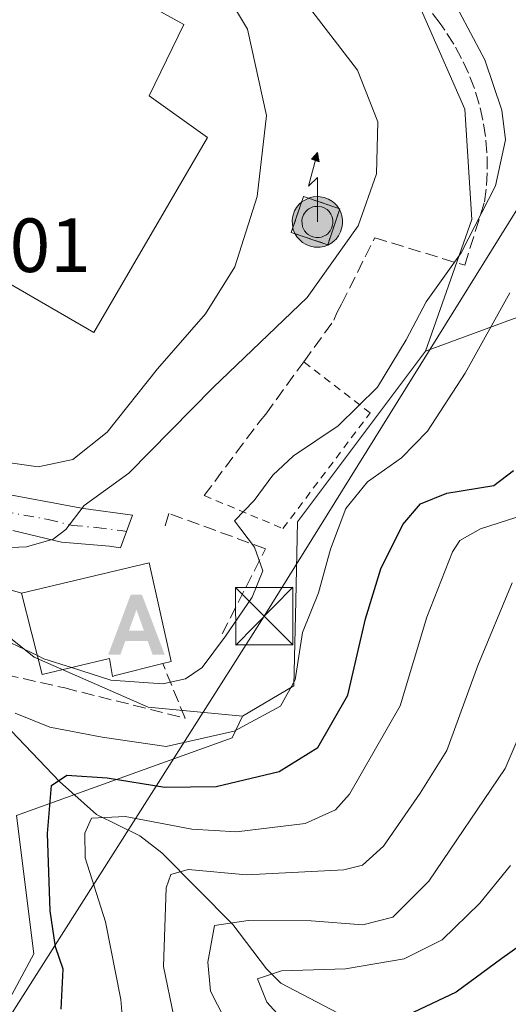
# Model space of a CAD drawing. Units: metres. Extents: x 637313 to 640123, y 4771454 to 4773818.
# Drawn here: x 638248 to 638312, y 4772218 to 4772346 of the extents above; entities that cross this region are included whole.
import ezdxf

# ---------------------------------------------------------------- set-up
doc = ezdxf.new("R2010")
doc.units = ezdxf.units.M
doc.header["$MEASUREMENT"] = 0
for name, pattern in [('DGN Style 2', [1.6480167562047852, 0.988810053722871, -0.6592067024819142]), ('DGN Style 3', [2.307223458686699, 1.648016756204785, -0.6592067024819142]), ('DGN Style 4', [2.6384748266838614, 1.318413404963828, -0.6592067024819142, 0.001648016756204785, -0.6592067024819142]), ('DGN Style 5', [1.1536117293433497, 0.4944050268614355, -0.6592067024819142])]:
    doc.linetypes.add(name, pattern=pattern)
for name, color, linetype, lineweight in [('Alambrada', 7, 'DGN Style 2', 0), ('Alojamiento puntual', 7, 'Continuous', 0), ('Antena puntual', 7, 'Continuous', 0), ('Arbolado forestal CxS', 92, 'Continuous', 0), ('Corriente natural lineal', 142, 'Continuous', 13), ('Curva de nivel maestra', 30, 'Continuous', 30), ('Curva de nivel normal', 30, 'Continuous', 0), ('Curva de nivel normal depresión', 30, 'DGN Style 5', 0), ('Edificación Cxs', 1, 'Continuous', 13), ('Estanque Cxs', 5, 'Continuous', 0), ('Instalación de telecomunicaciones y medición Cxs', 135, 'Continuous', 0), ('Muro lineal', 1, 'DGN Style 3', 13), ('Núcleo urbano CxS', 7, 'Continuous', 0), ('Obra de contención lineal', 1, 'DGN Style 3', 13), ('Pastizal CxS', 92, 'Continuous', 0), ('Pista deportiva Cxs', 7, 'Continuous', 0), ('Pista pavimentada Cxs', 135, 'Continuous', 0), ('Pista pavimentada eje', 135, 'DGN Style 4', 0), ('Rótulo de punto de cota en terreno', 7, 'Continuous', 0), ('Tendido', 6, 'Continuous', 0), ('Torre de tendido puntual', 7, 'Continuous', 0), ('Valla', 7, 'DGN Style 2', 0)]:
    doc.layers.add(name, color=color, linetype=linetype, lineweight=lineweight)
doc.styles.add('Style-Arial', font='txt')

# ---------------------------------------------------------------- blocks, each defined once
blk = doc.blocks.new('5TTEND')
at = {"layer": 'Estanque Cxs', "color": 7, "linetype": 'Continuous', "lineweight": 0}
for p, q in [((-0.375, 0.3754), (0.375, -0.3746)), ((0.3720000000000001, 0.3784000000000001), (-0.3720000000000001, -0.3776))]:
    blk.add_line(p, q, dxfattribs=at)
at = {"layer": 'Estanque Cxs', "color": 7, "linetype": 'Continuous', "lineweight": 0, "flags": 128}
blk.add_lwpolyline([(-0.375, -0.3746), (0.375, -0.3746), (0.375, 0.3754), (-0.375, 0.3754), (-0.3720000000000001, -0.3776)], dxfattribs=at)
blk = doc.blocks.new('5ALOJA')
at = {"layer": 'Curva de nivel normal', "linetype": 'Continuous', "lineweight": 0}
h = blk.add_hatch(color=6, dxfattribs=at)
h.paths.add_polyline_path([(-0.3691, -0.3496), (-0.0741, 0.4354), (0.0729, 0.4354), (0.3709000000000001, -0.3496), (0.2119, -0.3496), (0.1469, -0.1686), (-0.1441, -0.1686), (-0.2091, -0.3496)])
h.paths.add_polyline_path([(-0.0961, -0.0326), (0.0009000000000000001, 0.2394), (0.09790000000000001, -0.0326)], flags=16)
blk = doc.blocks.new('5ANTEN')
at = {"layer": 'Curva de nivel normal depresión', "linetype": 'Continuous', "lineweight": 0, "extrusion": (0, 0, -1)}
blk.add_hatch(color=5, dxfattribs=at).paths.add_polyline_path([(-0.0254, 0.7572), (-0.0074, 0.8788), (0.0718, 0.7896000000000001)])
at = {"layer": 'Curva de nivel normal depresión', "linetype": 'Continuous', "lineweight": 0}
for points in [[(0.039, -0.3583), (-0.0328, -0.3574), (-0.09210000000000002, -0.3441000000000001), (-0.1438, -0.3251), (-0.1919, -0.2949), (-0.2269, -0.263), (-0.2647, -0.2219), (-0.2906, -0.178), (-0.3112, -0.1303), (-0.3232, -0.064), (-0.3252, -0.0046), (-0.3178, 0.0489), (-0.2941, 0.1163), (-0.2696, 0.1597), (-0.2321, 0.2034), (-0.1989, 0.2326), (-0.171, 0.2528), (-0.099, 0.2862), (-0.0524, 0.2994), (0.0124, 0.3021), (0.0915, 0.2914), (0.1483, 0.269), (0.2024, 0.2377), (0.2338, 0.2116), (0.2578, 0.185), (0.291, 0.1357), (0.312, 0.0935), (0.3246, 0.05110000000000001), (0.3333, 0.0027), (0.3324, -0.0536), (0.3246, -0.1024), (0.305, -0.1598), (0.2789, -0.2113), (0.2476, -0.2515), (0.229, -0.2727), (0.1906, -0.3008), (0.1399, -0.3302), (0.0916, -0.3488000000000001)], [(0.0285, -0.2317), (-0.018, -0.2311), (-0.0563, -0.2225), (-0.0877, -0.2109), (-0.1151, -0.1938), (-0.1376, -0.1733), (-0.1625, -0.1461), (-0.1776, -0.1206), (-0.1893, -0.0935), (-0.1971, -0.0505), (-0.1984, -0.0112), (-0.1942, 0.019), (-0.1785, 0.06380000000000001), (-0.1655, 0.0867), (-0.1419, 0.1143), (-0.1199, 0.1337), (-0.1067, 0.1432), (-0.0549, 0.1672), (-0.0323, 0.1736), (0.006500000000000001, 0.1753), (0.0594, 0.1681), (0.0931, 0.1548), (0.1298, 0.1336), (0.146, 0.1201), (0.1579, 0.1069), (0.1815, 0.0719), (0.1939, 0.047), (0.2013, 0.0218), (0.2066, -0.0076), (0.2061, -0.0426), (0.2014, -0.0718), (0.1882, -0.1105), (0.1716, -0.1432), (0.1501, -0.1709), (0.1431, -0.1788), (0.1213, -0.1948), (0.08510000000000001, -0.2158), (0.0573, -0.2265)]]:
    blk.add_hatch(color=5, dxfattribs=at).paths.add_polyline_path(points)
at = {"layer": 'Curva de nivel normal depresión', "color": 7, "linetype": 'Continuous', "lineweight": 0, "elevation": 0.05, "flags": 128}
blk.add_lwpolyline([(0.007, -0.0288), (0.0074, 0.5504), (-0.1102, 0.4384), (0.0074, 0.8788)], dxfattribs=at)
at = {"layer": 'Curva de nivel normal depresión', "color": 7, "linetype": 'Continuous', "lineweight": 0, "flags": 128}
for points in [[(-0.2321, 0.2034), (-0.2696, 0.1597), (-0.2941, 0.1163), (-0.3178, 0.0489), (-0.3252, -0.0046), (-0.3232, -0.064), (-0.3112, -0.1303), (-0.2906, -0.178), (-0.2647, -0.2219), (-0.2269, -0.263), (-0.1919, -0.2949), (-0.1438, -0.3251), (-0.09210000000000002, -0.3441000000000001), (-0.0328, -0.3574), (0.039, -0.3583), (0.0916, -0.3488000000000001), (0.1399, -0.3302), (0.1906, -0.3008), (0.229, -0.2727), (0.2476, -0.2515), (0.2789, -0.2113), (0.305, -0.1598), (0.3246, -0.1024), (0.3324, -0.0536), (0.3333, 0.0027), (0.3246, 0.05110000000000001), (0.312, 0.0935), (0.291, 0.1357), (0.2578, 0.185), (0.2338, 0.2116), (0.2024, 0.2377), (0.1483, 0.269), (0.0915, 0.2914), (0.0124, 0.3021), (-0.0524, 0.2994), (-0.099, 0.2862), (-0.171, 0.2528), (-0.1989, 0.2326)], [(-0.1419, 0.1143), (-0.1655, 0.0867), (-0.1785, 0.06380000000000001), (-0.1942, 0.019), (-0.1984, -0.0112), (-0.1971, -0.0505), (-0.1893, -0.0935), (-0.1776, -0.1206), (-0.1625, -0.1461), (-0.1376, -0.1733), (-0.1151, -0.1938), (-0.0877, -0.2109), (-0.0563, -0.2225), (-0.018, -0.2311), (0.0285, -0.2317), (0.0573, -0.2265), (0.08510000000000001, -0.2158), (0.1213, -0.1948), (0.1431, -0.1788), (0.1501, -0.1709), (0.1716, -0.1432), (0.1882, -0.1105), (0.2014, -0.0718), (0.2061, -0.0426), (0.2066, -0.0076), (0.2013, 0.0218), (0.1939, 0.047), (0.1815, 0.0719), (0.1579, 0.1069), (0.146, 0.1201), (0.1298, 0.1336), (0.0931, 0.1548), (0.0594, 0.1681), (0.006500000000000001, 0.1753), (-0.0323, 0.1736), (-0.0549, 0.1672), (-0.1067, 0.1432), (-0.1199, 0.1337)]]:
    blk.add_lwpolyline(points, close=True, dxfattribs=at)
at = {"layer": 'Curva de nivel normal depresión', "color": 7, "linetype": 'Continuous', "lineweight": 0}
blk.add_3dface([(0.0074, 0.8788, 0.05), (0.0254, 0.7572, 0.05), (-0.0718, 0.7896000000000001, 0.05)], dxfattribs=at)

msp = doc.modelspace()

# ---------------------------------------------------------------- linework, layer by layer
at = {"layer": 'Alambrada', "color": 7, "linetype": 'DGN Style 2', "lineweight": 0}
msp.add_polyline3d([(638271.8601000002, 4772284.300100001, 337.2737999999954), (638282.1401000004, 4772279.9901, 335.3185999999987), (638293.5301000001, 4772295.090100001, 335.8064000000013), (638284.8601000002, 4772301.770099999, 338.5247999999993)], dxfattribs=at)
at = {"layer": 'Arbolado forestal CxS', "color": 92, "linetype": 'Continuous', "lineweight": 0}
for points in [[(638411.4085999997, 4772394.705, 293.7685999999958), (638400.5185000002, 4772381.309900001, 297.5562999999966), (638390.4994999999, 4772369.1231, 306.4379999999946), (638381.7282999996, 4772358.856100001, 312.1659000000073), (638369.8041000003, 4772346.645500001, 313.2180999999982), (638347.7220999999, 4772333.031099999, 319.4809999999998), (638329.5289000003, 4772313.758300001, 322.1104999999953), (638300.7893000003, 4772303.1731, 334.2966000000015)], [(638241.6951000001, 4772209.782099999, 332.9217000000062), (638249.5881000003, 4772224.449899999, 327.5801999999967), (638247.3331000004, 4772242.5023, 328.6101999999955), (638275.5235000001, 4772252.656500001, 331.5929999999935), (638276.8410999998, 4772255.496099999, 332.4214000000065), (638283.5861000001, 4772259.4647, 331.3846999999951), (638283.8283000002, 4772270.5537, 333.5562999999966), (638284.0532999998, 4772280.8543, 333.8150000000023), (638300.7893000003, 4772303.1731, 334.2966000000015), (638329.5289000003, 4772313.758300001, 322.1104999999953)], [(638300.7893000003, 4772303.1731, 334.2966000000015), (638284.0532999998, 4772280.8543, 333.8150000000023), (638283.8283000002, 4772270.5537, 333.5562999999966), (638283.5861000001, 4772259.4647, 331.3846999999951), (638276.8410999998, 4772255.496099999, 332.4214000000065)], [(638276.8410999998, 4772255.496099999, 332.4214000000065), (638275.5235000001, 4772252.656500001, 331.5929999999935), (638247.3331000004, 4772242.5023, 328.6101999999955), (638249.5881000003, 4772224.449899999, 327.5801999999967), (638241.6951000001, 4772209.782099999, 332.9217000000062), (638227.0358999996, 4772214.295499999, 339.5890000000072), (638208.9939000001, 4772206.3981, 346.7569999999978), (638188.6967000002, 4772173.678300001, 347.5559000000067), (638202.2285000002, 4772147.727499999, 342.8512000000046), (638217.5255000005, 4772121.947899999, 334.5862999999954)]]:
    msp.add_polyline3d(points, dxfattribs=at)
at = {"layer": 'Corriente natural lineal', "color": 142, "linetype": 'Continuous', "lineweight": 13}
msp.add_polyline3d([(638242.0913000006, 4772258.263300001, 331.0529999999999), (638252.9675000003, 4772246.959799999, 326.934699999998), (638257.7890999997, 4772242.6435, 321.4994000000006), (638263.4682999998, 4772239.850600001, 319.3678999999975), (638266.3185999999, 4772237.616599999, 317.4734999999928), (638275.6065999996, 4772228.285599999, 310.3405000000057), (638280.0148999998, 4772222.487299999, 305.5328000000009), (638281.8608999997, 4772220.622300001, 304.8846000000049), (638291.2751000002, 4772215.6711, 301.4480999999942)], dxfattribs=at)
at = {"layer": 'Curva de nivel maestra', "color": 30, "linetype": 'Continuous', "lineweight": 30, "flags": 128}
for points, elevation in [([(638253.1799999997, 4772217.2301), (638253.4199999999, 4772222.420100001), (638252.4400000004, 4772225.370100001), (638251.75, 4772230.0601), (638251.4000000004, 4772240.1801), (638251.9299999997, 4772246.440099999), (638253.9199999999, 4772247.800100001), (638259.1900000004, 4772247.420100001), (638266.7199999997, 4772246.220100001), (638273.4199999999, 4772246.300100001), (638281.6500000004, 4772248.2601), (638286.7199999997, 4772251.380100001), (638290.6399999997, 4772258.220100001), (638292.9400000004, 4772268.1801), (638294.9299999997, 4772274.720100001), (638297.7999999998, 4772280.5101), (638300.0999999996, 4772283.2301), (638303.54, 4772284.610099999), (638309.6900000004, 4772285.600099999), (638312.2599999999, 4772287.590100001)], 325), ([(638315.8200000003, 4772227.450099999), (638310.7199999997, 4772223.8201), (638304.7800000003, 4772219.450099999), (638296.7599999999, 4772215.6601)], 300)]:
    msp.add_lwpolyline(points, dxfattribs=dict(at, elevation=elevation))
at = {"layer": 'Curva de nivel normal', "color": 30, "linetype": 'Continuous', "lineweight": 0, "flags": 128}
for points, elevation in [([(638273.4299999997, 4772352.100000001), (638277.5300000003, 4772345.199999999), (638279.9800000006, 4772333.930000001), (638278.79, 4772323.359999999), (638275.8399999999, 4772314.180000001), (638272.04, 4772308.050000001), (638265.7599999999, 4772300.84), (638259.1799999997, 4772292.58), (638254.6799999997, 4772289.01), (638250.1500000004, 4772288.07), (638242.7999999998, 4772289.09)], 345), ([(638285.0700000003, 4772348.74), (638291.9000000004, 4772339.859999999), (638294.5499999998, 4772333.119999999), (638294.3700000001, 4772326.310000001), (638291.9800000006, 4772319.550000001), (638285.3200000003, 4772310.16), (638273.0300000003, 4772298.4), (638262, 4772287.210000001), (638256.1900000004, 4772283), (638253.7800000003, 4772279.890000001), (638252.1399999997, 4772278.600000001), (638248.6500000004, 4772277.609999999), (638244.6500000004, 4772277.449999999), (638239.5999999996, 4772278.439999999), (638231.1200000001, 4772281.100000001), (638224.5300000003, 4772283.890000001), (638218.3600000005, 4772285.08), (638213.04, 4772286.210000001), (638209.1399999997, 4772285.730000001), (638205.25, 4772283.390000001), (638204.6900000004, 4772280.359999999), (638206.3600000005, 4772274.560000001), (638206.7779000001, 4772266.9012)], 340), ([(638304.8099999997, 4772348.16), (638308.5199999996, 4772341.199999999), (638310.7599999999, 4772334.65), (638311.2300000006, 4772330.76), (638309.9000000004, 4772324.76), (638305.4299999997, 4772316.02), (638300.8399999999, 4772309.619999999), (638298.2400000002, 4772304.630000001), (638294.4800000006, 4772298.480000001), (638289.3499999996, 4772293.42), (638283.5300000003, 4772289.480000001), (638280.8399999999, 4772286.949999999), (638278.3799999999, 4772283.66), (638275.8200000003, 4772281), (638278.4500000002, 4772277.539999999), (638279.54, 4772274.480000001), (638278.1200000001, 4772271.029999999), (638274.6299999999, 4772265.92), (638271.6100000005, 4772261.83), (638269.4000000004, 4772260.359999999), (638266.4600000001, 4772259.699999999), (638259.6399999997, 4772260.189999999), (638254.5333000004, 4772261.825800001)], 335), ([(638247.1799999997, 4772255.859999999), (638251.7000000002, 4772254.050000001), (638258.5199999996, 4772252.76), (638266.8799999999, 4772251.539999999), (638275.79, 4772253.51), (638281.8099999997, 4772256.789999999), (638283.7599999999, 4772260.220000001), (638284.6900000004, 4772266.42), (638286.7999999998, 4772271.600000001), (638288.3600000005, 4772277.279999999), (638290.3799999999, 4772282.600000001), (638293.1799999997, 4772286.100000001), (638297.6500000004, 4772289.210000001), (638301.0499999998, 4772292.699999999), (638305.9299999997, 4772300.310000001), (638311.7999999998, 4772310.77)], 330), ([(638315.9699999997, 4772282.52), (638307.9699999997, 4772279.960000001), (638305.2599999999, 4772278.41), (638304.3099999997, 4772276.939999999), (638300.9500000002, 4772268.430000001), (638297.4500000002, 4772256.82), (638290.8200000003, 4772245.310000001), (638288.9900000002, 4772243.26), (638285.04, 4772241.470000001), (638276.0999999996, 4772240.380000001), (638270.2300000006, 4772240.720000001), (638261.5499999998, 4772242.4), (638257.1200000001, 4772242.180000001), (638256.2800000003, 4772240.189999999), (638256.3099999997, 4772236.99), (638258.9800000006, 4772228.630000001), (638260.9800000006, 4772218.49), (638261.6799999997, 4772210.140000001)], 320), ([(638237.5800000001, 4772216.710000001), (638237.6900000004, 4772219.689999999), (638234.7199999997, 4772234.119999999), (638230.6600000003, 4772244.630000001), (638229.1500000004, 4772250.75), (638231.1500000004, 4772254.880000001), (638232.1900000004, 4772257.109999999), (638232.0800000001, 4772259.32), (638229.9199999999, 4772262.189999999), (638224.5099999999, 4772266.65), (638222.3399999999, 4772269.220000001), (638221.5, 4772271.680000001), (638220.6500000004, 4772272.439999999), (638220.0800000001, 4772273.359999999), (638220.6699999999, 4772274.32), (638221.8399999999, 4772274.060000001), (638224.5800000001, 4772272.26), (638230.8099999997, 4772269.82), (638237.7999999998, 4772268.480000001), (638244, 4772266.279999999), (638250.0629000004, 4772263.392899999)], 335), ([(638312.0999999996, 4772272.9), (638307.6100000005, 4772262.100000001), (638303.54, 4772250.99), (638300.0800000001, 4772245.449999999), (638295.29, 4772238.5), (638292.54, 4772236.029999999), (638290.0800000001, 4772235.430000001), (638277.4000000004, 4772234.74), (638269.7699999996, 4772235.480000001), (638267.5, 4772234.800000001), (638266.8899999997, 4772233.07), (638266.5499999998, 4772222.810000001), (638267.8899999997, 4772216.25)], 315), ([(638254.5333000004, 4772261.825800001), (638250.9299999997, 4772262.980000001), (638250.0629000004, 4772263.392899999)], 335), ([(638317.04, 4772262.359999999), (638311.1600000003, 4772248.67), (638301.2000000002, 4772233.949999999), (638296.5199999996, 4772229.220000001), (638292.5800000001, 4772228.220000001), (638285.8499999996, 4772228.75), (638277.5899999999, 4772228.800000001), (638273.2000000002, 4772228.130000001), (638272.3200000003, 4772223.34), (638272.6799999997, 4772219.550000001), (638274.4900000002, 4772215.99)], 310.0000000000001), ([(638311.8899999997, 4772236), (638307.8799999999, 4772231.050000001), (638302.9299999997, 4772226.26), (638297.9699999997, 4772223.789999999), (638290.3099999997, 4772222.5), (638281.9400000004, 4772222.24), (638278.7999999998, 4772221.180000001), (638280.0499999998, 4772218.109999999), (638286.3300000001, 4772211.24)], 305)]:
    msp.add_lwpolyline(points, dxfattribs=dict(at, elevation=elevation))
at = {"layer": 'Edificación Cxs', "color": 1, "linetype": 'Continuous', "lineweight": 13, "flags": 128}
for points, elevation in [([(638264.6601, 4772336.5001), (638272.3000999996, 4772331.090100001), (638257.4600999998, 4772305.590100001), (638234.3400999998, 4772318.9801), (638231.0301000001, 4772312.690099999), (638218.5900999998, 4772320.020099999), (638217.2500999998, 4772325.7501), (638221.9401000004, 4772334.340100001), (638224.9401000004, 4772332.710100001), (638241.2600999996, 4772361.270099999), (638269.1901000004, 4772345.8201)], 359.5773000000045), ([(638264.6801000005, 4772275.5101), (638267.5301000001, 4772262.640100001), (638266.4401000004, 4772262.360099999), (638260.2301000003, 4772260.780099999), (638259.8601000002, 4772260.6601), (638259.4901000002, 4772263.0101), (638250.7001, 4772260.9101), (638247.9700999996, 4772271.550100001)], 340.3647000000055)]:
    msp.add_lwpolyline(points, close=True, dxfattribs=dict(at, elevation=elevation))
at = {"layer": 'Edificación Cxs', "color": 1, "linetype": 'Continuous', "lineweight": 13, "extrusion": (0.06655217323688399, 0.01577178970086588, 0.9976582876351399), "elevation": 118083.5859025839, "flags": 128}
msp.add_lwpolyline([(4496477.676017174, -1717463.569009484), (4496477.676017174, -1717480.782136315)], dxfattribs=at)
at = {"layer": 'Edificación Cxs', "color": 1, "linetype": 'Continuous', "lineweight": 13, "extrusion": (0.2888874747128934, -0.03781356954820243, 0.9566159944889229), "elevation": 4254.338721227978, "flags": 128}
msp.add_lwpolyline([(4814749.568396239, -12804.5077323257), (4814737.177143423, -12809.20789295749), (4814736.758044219, -12808.11608552572)], dxfattribs=at)
at = {"layer": 'Edificación Cxs', "color": 1, "linetype": 'Continuous', "lineweight": 13}
for points in [[(638264.6601, 4772336.5001, 357.8491999999969), (638272.3000999996, 4772331.090100001, 349.5472000000009), (638257.4600999998, 4772305.590100001, 350.1787999999942), (638234.3400999998, 4772318.9801, 359.5773000000045), (638231.0301000001, 4772312.690099999, 350.1288999999961), (638218.5900999998, 4772320.020099999, 352.2339000000065), (638217.2500999998, 4772325.7501, 352.146900000007), (638221.9401000004, 4772334.340100001, 352.3003000000026), (638224.9401000004, 4772332.710100001, 353.3965999999928), (638241.2600999996, 4772361.270099999, 352.159799999994), (638269.1901000004, 4772345.8201, 353.9171000000061), (638264.6601, 4772336.5001, 357.8491999999969)], [(638266.4401000004, 4772262.360099999, 338.1015000000043), (638260.2301000003, 4772260.780099999, 338.3132999999943), (638259.8601000002, 4772260.6601, 338.1901000000071), (638259.4901000002, 4772263.0101, 340.3647000000055), (638250.7001, 4772260.9101, 337.4312000000064), (638247.9700999996, 4772271.550100001, 340.3301000000066)]]:
    msp.add_polyline3d(points, dxfattribs=at)
at = {"layer": 'Instalación de telecomunicaciones y medición Cxs', "color": 135, "linetype": 'Continuous', "lineweight": 0, "extrusion": (0.009627080828616798, 0.02847978562807489, 0.9995480084144526), "elevation": 142400.4485943693, "flags": 128}
msp.add_lwpolyline([(923569.0124479725, -4723262.757491815), (923569.0124479724, -4723257.797892965)], dxfattribs=at)
at = {"layer": 'Instalación de telecomunicaciones y medición Cxs', "color": 135, "linetype": 'Continuous', "lineweight": 0}
msp.add_polyline3d([(638287.9907000001, 4772317.063899999, 341.1858000000066), (638283.2341, 4772318.671700001, 342.582699999999), (638284.8216000004, 4772323.368100001, 342.7848999999987), (638289.5782000005, 4772321.760199999, 341.0366999999969)], dxfattribs=at)
msp.add_3dface([(638289.5782000005, 4772321.760199999, 341.0366999999969), (638287.9907000001, 4772317.063899999, 341.1858000000066), (638283.2341, 4772318.671700001, 342.582699999999), (638284.8216000004, 4772323.368100001, 342.7848999999987)], dxfattribs=at)
at = {"layer": 'Muro lineal', "color": 1, "linetype": 'DGN Style 3', "lineweight": 13}
for points in [[(638271.8601000002, 4772284.300100001, 337.2737999999954), (638279.1601, 4772294.0801, 337.1621000000014), (638279.9001000002, 4772294.950099999, 337.2167999999947), (638284.8601000002, 4772301.770099999, 338.5247999999993), (638288.8101000005, 4772307.200099999, 339.3310000000056), (638289.1801000005, 4772308.190099999, 339.5197999999946), (638289.8000999996, 4772309.3101, 339.6716000000015), (638294.1300999997, 4772317.970100001, 340.1591000000044), (638305.8901000004, 4772314.380100001, 336.210500000001), (638308.4901000002, 4772322.6801, 337.3540999999968), (638308.7401000002, 4772324.800100001, 337.3742999999959), (638308.8400999998, 4772326.940099999, 337.5415000000066), (638308.8000999996, 4772329.0801, 337.5141000000003), (638308.6101000002, 4772331.220100001, 337.4382000000041), (638308.2701000003, 4772333.3301, 337.4198000000033), (638307.7801000001, 4772335.420100001, 337.4903999999952), (638307.1601, 4772337.460100001, 337.5188999999955), (638306.3901000004, 4772339.460100001, 337.5442999999942), (638305.4901000002, 4772341.4101, 337.6209999999992), (638304.4501, 4772343.280099999, 337.6717999999965), (638303.2901, 4772345.0801, 337.5991999999969), (638302.6700999998, 4772345.940099999, 337.5506000000024), (638295.2401000002, 4772356.090100001, 339.1622000000062)], [(638247.9700999996, 4772271.550100001, 340.3301000000066), (638224.1801000005, 4772278.850099999, 344.4918999999936), (638223.8101000005, 4772278.970100001, 344.489499999996), (638222.5701000001, 4772274.7601, 338.8364000000001), (638245.9700999996, 4772260.9001, 334.7636000000057), (638253.6401000004, 4772259.170100001, 336.5881999999983), (638269.3601000002, 4772255.210100001, 334.1361999999936), (638266.4401000004, 4772262.360099999, 338.1015000000043)]]:
    msp.add_polyline3d(points, dxfattribs=at)
at = {"layer": 'Núcleo urbano CxS', "color": 7, "linetype": 'Continuous', "lineweight": 0}
for points in [[(638265.8130999999, 4772427.647500001, 341.3052000000025), (638267.3120999997, 4772411.967900001, 340.3457000000053), (638269.7083000002, 4772386.974099999, 337.7666000000027), (638274.2673000004, 4772387.4121, 335.4716999999946), (638281.7263000002, 4772372.449300001, 336.0114000000031), (638289.1645000001, 4772366.8707, 334.5421999999962), (638297.5371000003, 4772353.849099999, 336.1719000000012), (638305.9052999998, 4772334.786499999, 337.1837999999989), (638306.8353000004, 4772320.372300001, 336.2981), (638300.7893000003, 4772303.1731, 334.2966000000015)], [(638297.5371000003, 4772353.849099999, 336.1719000000012), (638305.9052999998, 4772334.786499999, 337.1837999999989), (638306.8353000004, 4772320.372300001, 336.2981), (638300.7893000003, 4772303.1731, 334.2966000000015), (638284.0532999998, 4772280.8543, 333.8150000000023), (638283.8283000002, 4772270.5537, 333.5562999999966), (638283.5861000001, 4772259.4647, 331.3846999999951), (638276.8410999998, 4772255.496099999, 332.4214000000065), (638264.5231, 4772256.6753, 334.4131000000052), (638249.6463000001, 4772263.1841, 334.9980000000069), (638238.0217000004, 4772272.486300001, 336.7554999999993), (638238.0217000004, 4772282.251300001, 343.2902000000031), (638238.0217000004, 4772292.982899999, 347.1376000000019), (638224.5374999996, 4772298.0581, 347.9303999999975), (638214.3547, 4772321.855900001, 351.4939000000013), (638205.4741000002, 4772326.8859, 352.2023000000045), (638178.0433, 4772333.394900001, 350.3457999999956), (638159.4471000005, 4772346.412699999, 355.063599999994), (638168.0033, 4772358.6373, 361.3892000000051)], [(638159.4471000005, 4772346.412699999, 355.063599999994), (638178.0433, 4772333.394900001, 350.3457999999956), (638205.4741000002, 4772326.8859, 352.2023000000045), (638214.3547, 4772321.855900001, 351.4939000000013), (638224.5374999996, 4772298.0581, 347.9303999999975), (638238.0217000004, 4772292.982899999, 347.1376000000019), (638238.0217000004, 4772282.251300001, 343.2902000000031), (638238.0217000004, 4772272.486300001, 336.7554999999993), (638249.6463000001, 4772263.1841, 334.9980000000069), (638264.5231, 4772256.6753, 334.4131000000052), (638276.8410999998, 4772255.496099999, 332.4214000000065)], [(638300.7893000003, 4772303.1731, 334.2966000000015), (638284.0532999998, 4772280.8543, 333.8150000000023), (638283.8283000002, 4772270.5537, 333.5562999999966), (638283.5861000001, 4772259.4647, 331.3846999999951), (638276.8410999998, 4772255.496099999, 332.4214000000065)]]:
    msp.add_polyline3d(points, dxfattribs=at)
at = {"layer": 'Obra de contención lineal', "color": 1, "linetype": 'DGN Style 3', "lineweight": 13}
msp.add_polyline3d([(638274.1901000004, 4772266.220100001, 336.6956999999966), (638279.8800999997, 4772277.360099999, 335.8751000000047), (638267.2600999996, 4772281.940099999, 337.4821999999986), (638266.6401000004, 4772279.960100001, 337.5390999999945)], dxfattribs=at)
at = {"layer": 'Pastizal CxS', "color": 92, "linetype": 'Continuous', "lineweight": 0}
for points in [[(638329.5289000003, 4772313.758300001, 322.1104999999953), (638300.7893000003, 4772303.1731, 334.2966000000015), (638306.8353000004, 4772320.372300001, 336.2981), (638305.9052999998, 4772334.786499999, 337.1837999999989), (638297.5371000003, 4772353.849099999, 336.1719000000012), (638289.1645000001, 4772366.8707, 334.5421999999962), (638281.7263000002, 4772372.449300001, 336.0114000000031), (638274.2673000004, 4772387.4121, 335.4716999999946), (638269.7083000002, 4772386.974099999, 337.7666000000027), (638267.3120999997, 4772411.967900001, 340.3457000000053), (638265.8130999999, 4772427.647500001, 341.3052000000025), (638278.9572999999, 4772437.8179, 338.6168999999936), (638276.7247000001, 4772447.185500001, 340.5800000000018), (638266.4641000006, 4772461.460100001, 345.4141999999993), (638262.8964999998, 4772477.5209, 345.2053000000014), (638262.8963000001, 4772497.1489, 343.940499999997), (638259.7753, 4772515.438100001, 345.233699999997), (638262.0033, 4772531.052100001, 346.4394000000029), (638263.4633, 4772535.067100001, 346.7877000000008)], [(638265.8130999999, 4772427.647500001, 341.3052000000025), (638267.3120999997, 4772411.967900001, 340.3457000000053), (638269.7083000002, 4772386.974099999, 337.7666000000027), (638274.2673000004, 4772387.4121, 335.4716999999946), (638281.7263000002, 4772372.449300001, 336.0114000000031), (638289.1645000001, 4772366.8707, 334.5421999999962), (638297.5371000003, 4772353.849099999, 336.1719000000012), (638305.9052999998, 4772334.786499999, 337.1837999999989), (638306.8353000004, 4772320.372300001, 336.2981), (638300.7893000003, 4772303.1731, 334.2966000000015)], [(638411.4085999997, 4772394.705, 293.7685999999958), (638400.5185000002, 4772381.309900001, 297.5562999999966), (638390.4994999999, 4772369.1231, 306.4379999999946), (638381.7282999996, 4772358.856100001, 312.1659000000073), (638369.8041000003, 4772346.645500001, 313.2180999999982), (638347.7220999999, 4772333.031099999, 319.4809999999998), (638329.5289000003, 4772313.758300001, 322.1104999999953), (638300.7893000003, 4772303.1731, 334.2966000000015)], [(638159.4471000005, 4772346.412699999, 355.063599999994), (638178.0433, 4772333.394900001, 350.3457999999956), (638205.4741000002, 4772326.8859, 352.2023000000045), (638214.3547, 4772321.855900001, 351.4939000000013), (638224.5374999996, 4772298.0581, 347.9303999999975), (638238.0217000004, 4772292.982899999, 347.1376000000019), (638238.0217000004, 4772282.251300001, 343.2902000000031), (638238.0217000004, 4772272.486300001, 336.7554999999993), (638249.6463000001, 4772263.1841, 334.9980000000069), (638264.5231, 4772256.6753, 334.4131000000052), (638276.8410999998, 4772255.496099999, 332.4214000000065)], [(638178.0433, 4772333.394900001, 350.3457999999956), (638205.4741000002, 4772326.8859, 352.2023000000045), (638214.3547, 4772321.855900001, 351.4939000000013), (638224.5374999996, 4772298.0581, 347.9303999999975), (638238.0217000004, 4772292.982899999, 347.1376000000019), (638238.0217000004, 4772282.251300001, 343.2902000000031), (638238.0217000004, 4772272.486300001, 336.7554999999993), (638249.6463000001, 4772263.1841, 334.9980000000069), (638264.5231, 4772256.6753, 334.4131000000052), (638276.8410999998, 4772255.496099999, 332.4214000000065), (638275.5235000001, 4772252.656500001, 331.5929999999935), (638247.3331000004, 4772242.5023, 328.6101999999955), (638249.5881000003, 4772224.449899999, 327.5801999999967), (638241.6951000001, 4772209.782099999, 332.9217000000062)], [(638276.8410999998, 4772255.496099999, 332.4214000000065), (638275.5235000001, 4772252.656500001, 331.5929999999935), (638247.3331000004, 4772242.5023, 328.6101999999955), (638249.5881000003, 4772224.449899999, 327.5801999999967), (638241.6951000001, 4772209.782099999, 332.9217000000062), (638227.0358999996, 4772214.295499999, 339.5890000000072), (638208.9939000001, 4772206.3981, 346.7569999999978), (638188.6967000002, 4772173.678300001, 347.5559000000067), (638202.2285000002, 4772147.727499999, 342.8512000000046), (638217.5255000005, 4772121.947899999, 334.5862999999954)]]:
    msp.add_polyline3d(points, dxfattribs=at)
at = {"layer": 'Pista deportiva Cxs', "color": 7, "linetype": 'Continuous', "lineweight": 0, "elevation": 359.5773000000045, "flags": 128}
msp.add_lwpolyline([(638264.6601, 4772336.5001), (638272.3000999996, 4772331.090100001), (638257.4600999998, 4772305.590100001), (638234.3400999998, 4772318.9801), (638231.0301000001, 4772312.690099999), (638218.5900999998, 4772320.020099999), (638217.2500999998, 4772325.7501), (638221.9401000004, 4772334.340100001), (638224.9401000004, 4772332.710100001), (638241.2600999996, 4772361.270099999), (638269.1901000004, 4772345.8201)], close=True, dxfattribs=at)
at = {"layer": 'Pista deportiva Cxs', "color": 7, "linetype": 'Continuous', "lineweight": 0}
msp.add_polyline3d([(638264.6601, 4772336.5001, 357.8491999999969), (638272.3000999996, 4772331.090100001, 349.5472000000009), (638257.4600999998, 4772305.590100001, 350.1787999999942), (638234.3400999998, 4772318.9801, 359.5773000000045), (638231.0301000001, 4772312.690099999, 350.1288999999961), (638218.5900999998, 4772320.020099999, 352.2339000000065), (638217.2500999998, 4772325.7501, 352.146900000007), (638221.9401000004, 4772334.340100001, 352.3003000000026), (638224.9401000004, 4772332.710100001, 353.3965999999928), (638241.2600999996, 4772361.270099999, 352.159799999994), (638269.1901000004, 4772345.8201, 353.9171000000061), (638264.6601, 4772336.5001, 357.8491999999969)], dxfattribs=at)
at = {"layer": 'Pista pavimentada Cxs', "color": 135, "linetype": 'Continuous', "lineweight": 0}
msp.add_polyline3d([(638244.3400999998, 4772284.780099999, 346.8218000000052), (638256.0800999999, 4772282.590100001, 340.8062000000064), (638262.4901000002, 4772281.7501, 338.9155000000028), (638260.9304999998, 4772277.487299999, 338.929099999994), (638259.4901000002, 4772277.700099999, 339.0957000000053), (638253.2301000003, 4772278.200099999, 340.1665000000066), (638246.8701, 4772279.7301, 345.1542999999947)], dxfattribs=at)
msp.add_polyline3d([(638244.3400999998, 4772284.780099999, 346.8218000000052), (638256.0800999999, 4772282.590100001, 340.8062000000064), (638262.4901000002, 4772281.7501, 338.9155000000028), (638260.9304999998, 4772277.487299999, 338.929099999994), (638259.4901000002, 4772277.700099999, 339.0957000000053), (638253.2301000003, 4772278.200099999, 340.1665000000066), (638246.8701, 4772279.7301, 345.1542999999947)], dxfattribs=at)
at = {"layer": 'Pista pavimentada eje', "color": 135, "linetype": 'DGN Style 4', "lineweight": 0}
msp.add_polyline3d([(638212.9247000003, 4772323.9475, 353.0391999999993), (638214.2451, 4772321.1251, 354.0035000000062), (638214.6901000004, 4772319.2401, 354.8690000000061), (638215.8000999996, 4772316.290100001, 354.540599999993), (638218.7351000002, 4772313.165100001, 352.1300000000047), (638222.8561000006, 4772308.3937, 349.895399999994), (638225.5831000004, 4772302.741699999, 351.148000000001), (638229.1350999996, 4772295.7051, 352.7244000000064), (638230.6201, 4772293.175100001, 353.8004999999976), (638233.4751000004, 4772289.485099999, 354.2176999999938), (638235.8750999998, 4772287.325099999, 351.7445000000007), (638239.1651, 4772285.325099999, 348.7654000000039), (638242.4401000004, 4772283.6351, 346.4685000000027), (638245.6051000003, 4772282.255100001, 344.7770000000019), (638251.4751000004, 4772281.1601, 341.8806000000041), (638254.6551000001, 4772280.395099999, 340.5019999999931), (638257.7851, 4772280.145099999, 339.7801000000036), (638260.9901000002, 4772279.725099999, 339.1137000000017), (638261.7103000004, 4772279.6187, 338.9763999999996)], dxfattribs=at)
at = {"layer": 'Tendido', "color": 6, "linetype": 'Continuous', "lineweight": 0}
msp.add_polyline3d([(638311.5866, 4772492.103900001, 330.1270999999979), (638323.8543999996, 4772339.574899999, 332.5483999999997), (638279.7041999997, 4772268.5305, 337.4337999999989), (638238.4699999997, 4772203.699999999, 341.9882999999973), (638252.4199999999, 4772140.029999999, 322.8530000000028), (638281.7630000003, 4772008.714000001, 303.8190000000032)], dxfattribs=at)
at = {"layer": 'Valla', "color": 7, "linetype": 'DGN Style 2', "lineweight": 0}
msp.add_polyline3d([(638287.9907000001, 4772317.063899999, 341.1858000000066), (638289.5782000005, 4772321.760199999, 341.0366999999969), (638284.8216000004, 4772323.368100001, 342.7848999999987), (638283.2341, 4772318.671700001, 342.582699999999), (638287.9907000001, 4772317.063899999, 341.1858000000066)], dxfattribs=at)

# ---------------------------------------------------------------- block references
at = {"layer": 'Alojamiento puntual', "color": 7, "linetype": 'Continuous', "lineweight": 0, "xscale": 10, "yscale": 10, "zscale": 10}
msp.add_blockref('5ALOJA', (638263, 4772267), dxfattribs=at)
at = {"layer": 'Antena puntual', "color": 7, "linetype": 'Continuous', "lineweight": 0, "xscale": 10, "yscale": 10, "zscale": 10}
msp.add_blockref('5ANTEN', (638286.6075999998, 4772320.325400001), dxfattribs=at)
at = {"layer": 'Torre de tendido puntual', "color": 7, "linetype": 'Continuous', "lineweight": 0, "xscale": 10, "yscale": 10, "zscale": 10}
msp.add_blockref('5TTEND', (638279.7041999997, 4772268.5305, 337.4337999999989), dxfattribs=at)

# ---------------------------------------------------------------- texts
at = {"layer": 'Rótulo de punto de cota en terreno', "color": 7, "linetype": 'Continuous', "lineweight": 0, "style": 'Style-Arial'}
msp.add_text('349,01', height=7.000000000000002, dxfattribs=at).set_placement((638227.8877999998, 4772313.4978))

doc.saveas('drawing.dxf')
